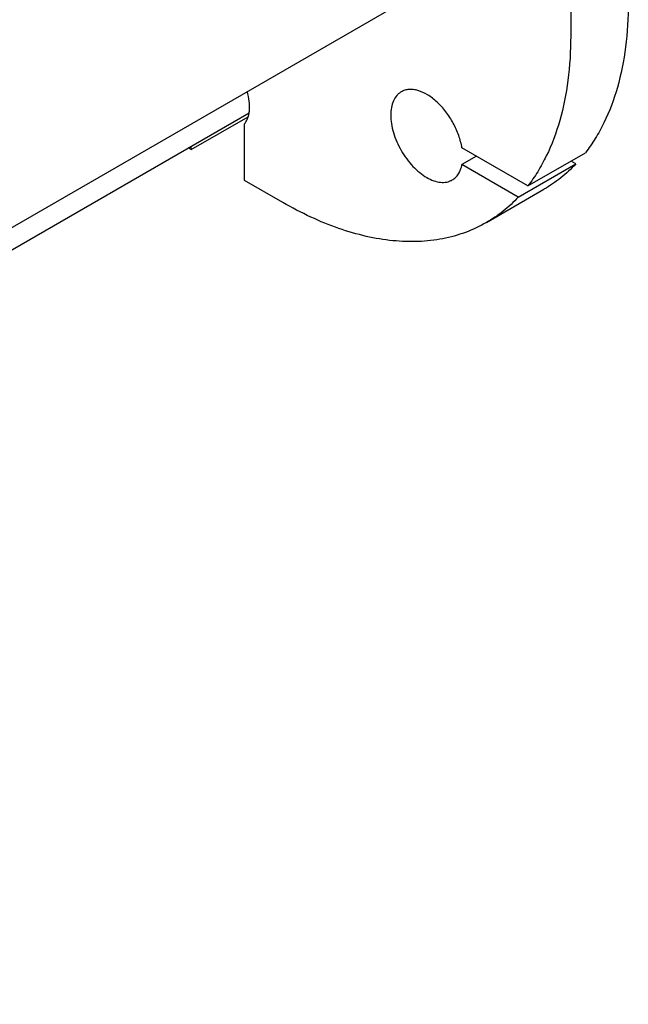
# Model space of a CAD drawing. Units: millimetres. Extents: x 0 to 7368, y -5 to 5211.
# Drawn here: x 6156 to 6454, y 1141 to 1625 of the extents above; entities that cross this region are included whole.
import ezdxf

# ---------------------------------------------------------------- set-up
doc = ezdxf.new("R2010")
doc.units = ezdxf.units.MM
doc.header["$LTSCALE"] = 405.263158
doc.layers.get('0').update_dxf_attribs({"linetype": 'CONTINUOUS'})

msp = doc.modelspace()

# ---------------------------------------------------------------- linework, layer by layer
at = {"color": 7, "linetype": 'Continuous'}
for p, q in [((6426.202, 1815.704), (6426.202, 1616.886)), ((5509.796, 1152.304), (6386.604, 1658.527)), ((5509.796, 1141.315), (6268.284, 1579.226)), ((6239.879, 1561.157), (6267.826, 1577.292)), ((6268.163, 1578.58), (6268.163, 1579.156)), ((6266.042, 1546.052), (6266.042, 1573.89)), ((6239.879, 1561.157), (6239.879, 1562.826)), ((6239.879, 1561.157), (6238.433, 1561.992)), ((6405.145, 1543.31), (6372.812, 1561.977)), ((6379.883, 1557.895), (6372.812, 1553.812)), ((6405.145, 1543.31), (6433.429, 1559.64)), ((6400.485, 1537.836), (6372.812, 1553.812)), ((6400.485, 1537.836), (6428.769, 1554.165)), ((6428.769, 1554.165), (6426.358, 1555.558)), ((6284.78, 1535.234), (6266.042, 1546.052)), ((6384.78, 1525.329), (6413.064, 1541.658))]:
    msp.add_line(p, q, dxfattribs=at)
for points, knots in [([(6454.487, 1633.216), (6454.487, 1625.963), (6453.684, 1611.973), (6449.767, 1592.115), (6444.204, 1577.17), (6438.444, 1566.652), (6435.164, 1561.886), (6433.429, 1559.64)], [0, 0, 0, 0, 0.279526, 0.5383992, 0.777519, 0.890609, 1, 1, 1, 1]), ([(6426.202, 1616.886), (6426.202, 1609.634), (6425.4, 1595.643), (6421.483, 1575.786), (6415.919, 1560.841), (6410.16, 1550.322), (6406.88, 1545.556), (6405.145, 1543.31)], [0, 0, 0, 0, 0.279526, 0.5383992, 0.777519, 0.890609, 1, 1, 1, 1]), ([(6266.042, 1573.89), (6266.388, 1574.31), (6267.016, 1575.25), (6267.726, 1576.848), (6268.221, 1578.649), (6268.597, 1581.368), (6268.461, 1585.123), (6267.807, 1588.132), (6267.352, 1589.676)], [0, 0, 0, 0, 0.0994975, 0.2052407, 0.3184389, 0.4396927, 0.7058678, 1, 1, 1, 1]), ([(6342.991, 1589.545), (6342.582, 1589.309), (6341.794, 1588.759), (6340.38, 1587.368), (6338.98, 1585.086), (6338.006, 1581.777), (6337.702, 1577.969), (6338.07, 1573.797), (6339.09, 1569.408), (6340.724, 1564.965), (6342.912, 1560.632), (6345.571, 1556.571), (6348.602, 1552.934), (6351.892, 1549.856), (6355.321, 1547.452), (6358.77, 1545.811), (6362.123, 1545), (6364.8, 1545.071), (6366.711, 1545.6), (6367.581, 1546.007), (6367.991, 1546.244)], [0, 0, 0, 0, 0.0225457, 0.0455164, 0.0940838, 0.1480812, 0.2084414, 0.2750068, 0.3468302, 0.4224312, 0.5, 0.5775688, 0.6531698, 0.7249932, 0.7915586, 0.8519188, 0.9059162, 0.9544836, 0.9774543, 1, 1, 1, 1]), ([(6372.812, 1561.977), (6372.481, 1564.043), (6371.371, 1568.232), (6368.686, 1574.22), (6365.094, 1579.776), (6360.839, 1584.515), (6356.212, 1588.117), (6352.127, 1590.039), (6348.975, 1590.699), (6346.805, 1590.76), (6344.784, 1590.398), (6343.555, 1589.871), (6342.991, 1589.545)], [0, 0, 0, 0, 0.1378745, 0.2837514, 0.4308203, 0.5720934, 0.7014763, 0.8149941, 0.8656998, 0.9127921, 0.9571418, 1, 1, 1, 1]), ([(6367.991, 1546.244), (6368.602, 1546.597), (6369.761, 1547.482), (6371.159, 1549.239), (6372.209, 1551.386), (6372.647, 1552.975), (6372.812, 1553.812)], [0, 0, 0, 0, 0.2291273, 0.4675615, 0.7228762, 1, 1, 1, 1]), ([(6428.769, 1554.165), (6426.457, 1551.701), (6421.515, 1547.122), (6415.949, 1543.324), (6413.064, 1541.658)], [0, 0, 0, 0, 0.5036419, 1, 1, 1, 1]), ([(6384.78, 1525.329), (6381.501, 1523.436), (6374.539, 1520.175), (6363.274, 1517.06), (6351.265, 1515.721), (6338.641, 1516.16), (6325.522, 1518.361), (6312.032, 1522.294), (6298.296, 1527.915), (6289.292, 1532.629), (6284.78, 1535.234)], [0, 0, 0, 0, 0.1080133, 0.2180629, 0.3320011, 0.4513594, 0.5772792, 0.7105017, 0.8513954, 1, 1, 1, 1]), ([(6400.485, 1537.836), (6398.173, 1535.371), (6393.231, 1530.792), (6387.665, 1526.994), (6384.78, 1525.329)], [0, 0, 0, 0, 0.5036419, 1, 1, 1, 1])]:
    msp.add_open_spline(points, degree=3, knots=knots, dxfattribs=at)

doc.saveas('drawing.dxf')
